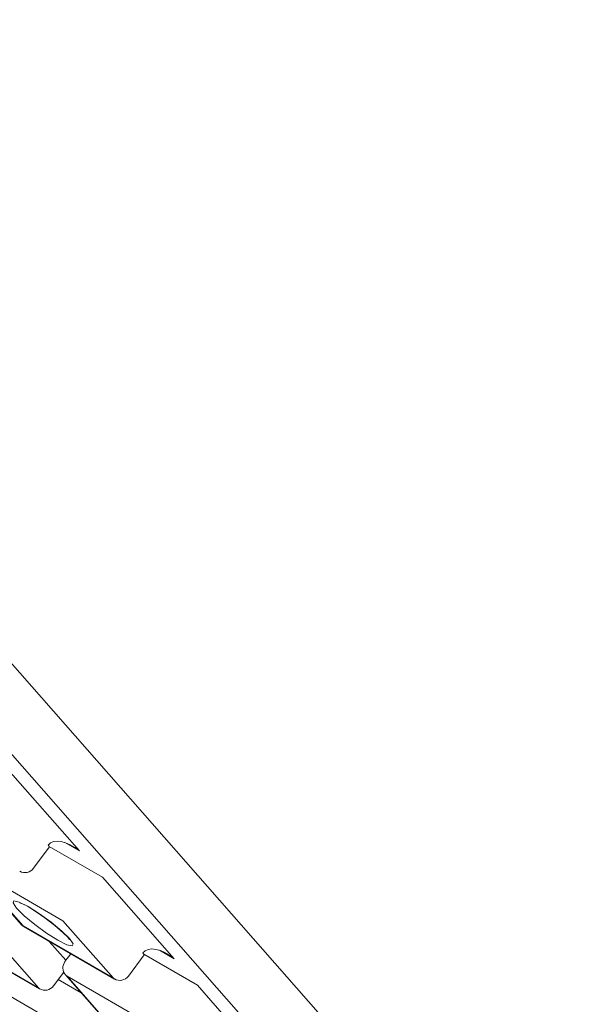
# Model space of a CAD drawing. Units: millimetres. Extents: x -54 to 1150, y -745 to 422.
# Drawn here: x 575 to 576, y 366 to 368 of the extents above; entities that cross this region are included whole.
import ezdxf

# ---------------------------------------------------------------- set-up
doc = ezdxf.new("R2010")
doc.units = ezdxf.units.MM
doc.layers.add('A1', color=2, linetype='Continuous')

msp = doc.modelspace()

# ---------------------------------------------------------------- linework, layer by layer
at = {"layer": 'A1', "lineweight": 15}
for p, q in [((573.5379, 368.3375), (583.6614, 356.8281)), ((573.3702, 368.3155), (576.111, 365.1996)), ((574.8564, 366.5802), (575.0243, 366.3893)), ((574.9169, 366.3486), (574.9535, 366.3983)), ((574.9533, 366.3999), (575.0786, 366.3276)), ((575.0243, 366.3893), (574.99, 366.4091)), ((574.7696, 366.3515), (574.8881, 366.2167)), ((574.7737, 366.3481), (574.8922, 366.2134)), ((574.9858, 366.2257), (574.7737, 366.3481)), ((575.0786, 366.3276), (575.2465, 366.1367)), ((574.8944, 366.2116), (574.8922, 366.2134)), ((574.8922, 366.2134), (575.1043, 366.0909)), ((574.8944, 366.2116), (575.1065, 366.0891)), ((575.1043, 366.0909), (574.9858, 366.2257)), ((574.7167, 366.1904), (574.9288, 366.0679)), ((574.7188, 366.1886), (574.931, 366.0661)), ((574.9288, 366.0679), (574.8103, 366.2026)), ((574.9926, 366.1331), (574.9537, 366.1773)), ((575.0039, 366.1484), (574.9904, 366.1302)), ((575.1391, 366.0959), (575.1758, 366.1456)), ((575.1755, 366.1473), (575.3008, 366.0749)), ((575.2465, 366.1367), (575.2122, 366.1565)), ((574.9636, 366.0729), (574.9876, 366.1055)), ((574.9918, 366.0988), (575.1103, 365.9641)), ((574.9959, 366.0955), (575.1144, 365.9607)), ((575.208, 365.973), (574.9959, 366.0955)), ((575.0325, 365.95), (574.8204, 366.0725)), ((575.0287, 366.0569), (574.9747, 366.088)), ((575.1065, 366.0891), (575.1043, 366.0909)), ((575.3008, 366.0749), (575.4687, 365.884)), ((574.931, 366.0661), (574.9288, 366.0679))]:
    msp.add_line(p, q, dxfattribs=at)
at = {"layer": 'A1', "lineweight": 15, "flags": 128}
for points in [[(574.9535, 366.3983), (574.9536, 366.3984), (574.9535, 366.3994), (574.9527, 366.4009), (574.9511, 366.4029)], [(575.0009, 366.1838), (575.0094, 366.1715), (575.0072, 366.1665), (574.9946, 366.1695), (574.9736, 366.1802), (574.9473, 366.1969), (574.9197, 366.217), (574.8951, 366.2375), (574.8771, 366.2552), (574.8686, 366.2676), (574.8708, 366.2726), (574.8834, 366.2695), (574.9044, 366.2588), (574.9307, 366.2422), (574.9583, 366.2221), (574.9829, 366.2016), (575.0009, 366.1838)], [(574.8846, 366.2676), (574.8845, 366.2676), (574.8859, 366.2672), (574.8911, 366.2652), (574.9023, 366.2595), (574.9205, 366.2485), (574.9434, 366.2328), (574.9669, 366.2148), (574.9865, 366.1977), (574.9968, 366.1872), (575.0005, 366.1825), (575.0009, 366.1819)], [(574.8922, 366.2134), (574.889, 366.2158), (574.8881, 366.2167)], [(575.1758, 366.1456), (575.1758, 366.1457), (575.1758, 366.1467), (575.1749, 366.1483), (575.1733, 366.1503)], [(574.9959, 366.0955), (574.9927, 366.0979), (574.9918, 366.0988)]]:
    msp.add_lwpolyline(points, dxfattribs=at)
at = {"layer": 'A1', "lineweight": 15}
for centre, start, end in [((574.8968, 366.3634), 240.0027, 323.5763), ((574.9069, 366.2333), 221.3344, 240.0027), ((575.0106, 366.1154), 143.5763, 221.3344), ((575.119, 366.1108), 240.0027, 323.5763), ((574.9435, 366.0878), 240.0027, 323.5763)]:
    msp.add_arc(centre, 0.025, start, end, dxfattribs=at)
for centre in [(575.0023, 366.3595), (575.2245, 366.1069)]:
    msp.add_ellipse(centre, major_axis=(0.05, -0.0449), ratio=0.549576, start_param=1.623815, end_param=3.194611, dxfattribs=at)

doc.saveas('drawing.dxf')
